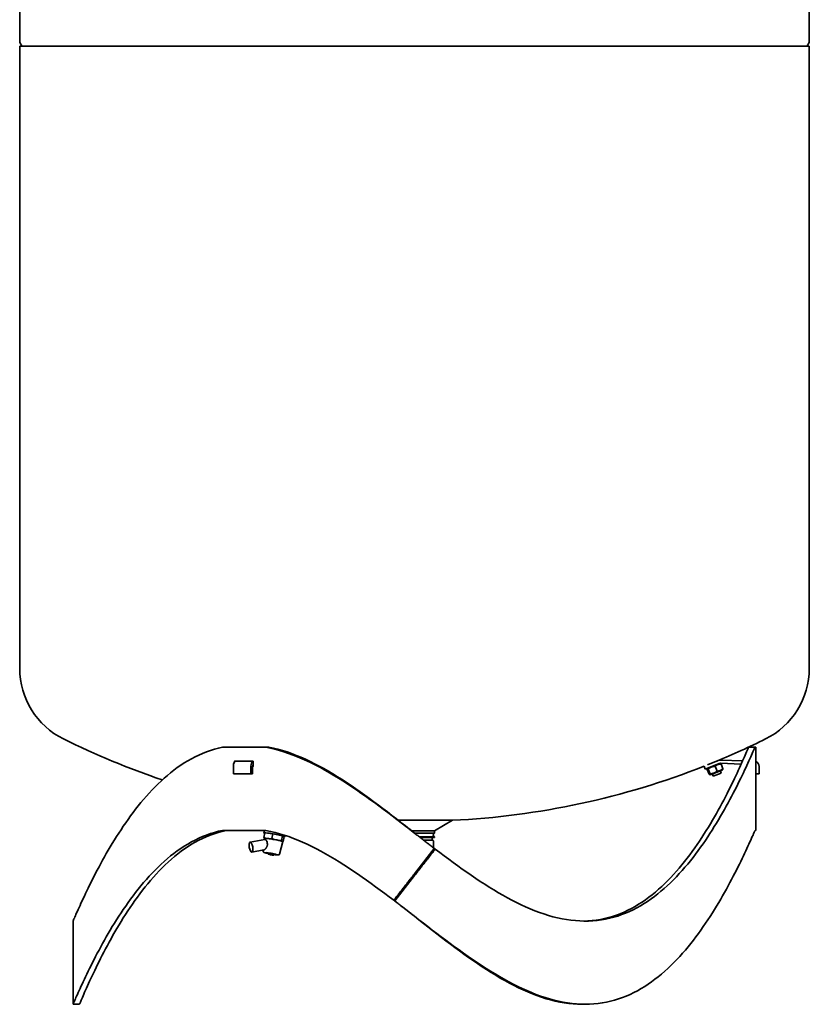
# Model space of a CAD drawing. Units: millimetres. Extents: x 173 to 1828, y 94 to 2873.
# Drawn here: x 175 to 915, y 1027 to 1950 of the extents above; entities that cross this region are included whole.
import ezdxf

# ---------------------------------------------------------------- set-up
doc = ezdxf.new("R2010")
doc.units = ezdxf.units.MM
doc.header["$LTSCALE"] = 10
doc.layers.add('Sichtbar (ISO)', color=7, linetype='Continuous', lineweight=35)

msp = doc.modelspace()

# ---------------------------------------------------------------- linework, layer by layer
at = {"layer": 'Sichtbar (ISO)'}
for p, q in [((915.21, 1929.27), (915.21, 2501.08)), ((175.21, 1929.27), (175.21, 2084.74)), ((175.21, 1924.74), (915.21, 1924.74)), ((175.21, 1924.74), (175.21, 1341.77)), ((177.08, 1925.24), (175.61, 1927.77)), ((913.35, 1925.24), (914.81, 1927.77)), ((915.21, 1924.74), (915.21, 1341.77)), ((365.28, 1267.78), (406.01, 1267.78)), ((408.62, 1267.78), (406.01, 1267.78)), ((864.35, 1267.78), (858.36, 1267.78)), ((864.35, 1267.78), (865.21, 1267.78)), ((865.21, 1254.78), (865.21, 1267.78)), ((829.75, 1255.24), (819.93, 1251.37)), ((852.76, 1254.93), (832.16, 1255.65)), ((375.48, 1249.78), (375.48, 1242.78)), ((376.55, 1253.87), (376.55, 1254.38)), ((393.68, 1254.78), (376.89, 1254.78)), ((391.94, 1242.78), (391.94, 1249.78)), ((393.44, 1249.78), (393.44, 1242.78)), ((393.44, 1249.48), (393.68, 1249.48)), ((394.03, 1250.5), (393.6, 1250.85)), ((394.03, 1254.38), (394.03, 1249.88)), ((816.62, 1250.06), (817.72, 1247.27)), ((817.72, 1247.27), (830.85, 1252.45)), ((821.28, 1242.42), (819.51, 1246.92)), ((820.23, 1248.26), (819.68, 1247.57)), ((822.27, 1242.81), (820.5, 1247.31)), ((822.72, 1241.94), (833.52, 1246.19)), ((828.75, 1245.37), (826.98, 1249.86)), ((831.04, 1252.51), (831.9, 1252.38)), ((832.05, 1252.65), (851.43, 1251.98)), ((834.24, 1247.53), (832.47, 1252.03)), ((833.52, 1246.19), (834.07, 1246.88)), ((865.05, 1249.88), (865.05, 1254.38)), ((865.21, 1254.78), (865.07, 1254.78)), ((865.07, 1249.48), (865.21, 1249.48)), ((865.21, 1242.78), (865.21, 1249.78)), ((868.21, 1249.78), (868.21, 1242.78)), ((391.94, 1242.78), (375.48, 1242.78)), ((393.44, 1242.78), (391.94, 1242.78)), ((822.72, 1241.94), (821.85, 1242.07)), ((825.2, 1240.55), (824.4, 1242.6)), ((825.2, 1240.55), (832.65, 1243.48)), ((832.65, 1243.48), (831.84, 1245.53)), ((865.21, 1189.78), (865.21, 1242.78)), ((868.21, 1242.78), (865.21, 1242.78)), ((530, 1199.23), (580.74, 1199.23)), ((563.81, 1189.45), (580.74, 1199.23)), ((365.28, 1189.78), (406.01, 1189.78)), ((404.13, 1187.42), (404.54, 1189.78)), ((404.92, 1187.49), (404.15, 1183.07)), ((404.4, 1181.17), (404.51, 1182.29)), ((404.53, 1182.32), (404.49, 1182.34)), ((404.92, 1187.49), (412.36, 1186.6)), ((406.01, 1182.34), (406.21, 1182.32)), ((409.35, 1181.94), (409.55, 1181.92)), ((412.36, 1186.6), (411.59, 1182.17)), ((412.36, 1186.6), (421.43, 1184.81)), ((421.43, 1184.81), (420.65, 1180.38)), ((421.43, 1184.81), (423.05, 1183.91)), ((423.05, 1183.91), (422.28, 1179.49)), ((423.84, 1183.98), (424.03, 1185.08)), ((542.45, 1189.45), (563.81, 1189.45)), ((545.14, 1187.33), (563.81, 1187.33)), ((549.58, 1183.87), (563.81, 1183.87)), ((550.38, 1183.24), (563.81, 1183.24)), ((550.38, 1183.24), (561.81, 1183.24)), ((561.81, 1183.24), (563.81, 1183.24)), ((561.81, 1183.24), (561.81, 1180.65)), ((563.81, 1189.45), (563.81, 1187.33)), ((563.81, 1183.87), (563.81, 1183.24)), ((864.35, 1189.78), (865.21, 1189.78)), ((404.83, 1181.24), (391.16, 1178.81)), ((413.88, 1181.21), (414.12, 1181.17)), ((417.95, 1180.41), (418.19, 1180.36)), ((418.76, 1167.57), (421.75, 1179.28)), ((421, 1179.66), (421.04, 1179.63)), ((421.73, 1179.22), (421.84, 1179.25)), ((421.74, 1179.25), (421.77, 1179.23)), ((545.21, 1149.09), (563.74, 1172.88)), ((561.96, 1180.65), (553.71, 1180.65)), ((562.96, 1173.48), (562.96, 1179.65)), ((563.67, 1172.79), (564.34, 1172.27)), ((564.34, 1172.27), (564.7, 1172.27)), ((404.04, 1171.46), (392.82, 1169.46)), ((403.35, 1170.25), (403.46, 1171.35)), ((407.79, 1168.79), (407.73, 1168.46)), ((408.23, 1167.45), (408.08, 1167.66)), ((408.27, 1167.48), (408.56, 1167.48)), ((409.46, 1168.56), (409.44, 1168.46)), ((410.26, 1166.94), (409.48, 1167.1)), ((411.19, 1167.1), (411.97, 1166.94)), ((413.18, 1166.57), (412.89, 1166.57)), ((413.22, 1166.58), (413.3, 1166.63)), ((414.09, 1167.69), (414.06, 1167.55)), ((562.96, 1170.48), (562.96, 1171.88)), ((552.75, 1157.23), (551.55, 1157.23)), ((553.63, 1158.37), (552.44, 1158.37)), ((545.21, 1147.46), (526.68, 1123.67)), ((526.08, 1124.28), (525.72, 1124.28)), ((526.75, 1123.76), (526.08, 1124.28)), ((225.21, 1071.03), (225.21, 1104.78)), ((225.21, 1046.03), (225.21, 1062.53)), ((225.21, 1026.78), (225.21, 1037.53)), ((231.21, 1026.78), (225.21, 1026.78)), ((705.21, 1026.78), (702.21, 1026.78))]:
    msp.add_line(p, q, dxfattribs=at)
at = {"layer": 'Sichtbar (ISO)', "flags": 128}
for points in [[(225.21, 1104.78), (225.25, 1104.86), (225.35, 1105.1), (225.52, 1105.5), (225.76, 1106.06), (226.07, 1106.77), (226.45, 1107.63), (226.89, 1108.63), (227.39, 1109.79), (227.96, 1111.08), (228.59, 1112.51), (229.29, 1114.08), (230.04, 1115.77), (230.86, 1117.57), (231.73, 1119.5), (232.66, 1121.53), (233.65, 1123.67), (234.69, 1125.91), (235.79, 1128.24), (236.94, 1130.67), (238.14, 1133.17), (239.39, 1135.76), (240.69, 1138.41), (242.04, 1141.14), (243.44, 1143.93), (244.9, 1146.78), (246.39, 1149.69), (247.94, 1152.64), (249.54, 1155.65), (251.18, 1158.69), (252.87, 1161.77), (254.61, 1164.89), (256.39, 1168.03), (258.22, 1171.19), (260.09, 1174.38), (262.02, 1177.58), (263.98, 1180.8), (266, 1184.02), (268.06, 1187.24), (270.17, 1190.47), (272.32, 1193.69), (274.53, 1196.91), (276.78, 1200.11), (279.08, 1203.29), (281.43, 1206.46), (283.83, 1209.6), (286.28, 1212.71), (288.78, 1215.79), (291.33, 1218.84), (293.93, 1221.84), (296.59, 1224.8), (299.29, 1227.71), (302.05, 1230.56), (304.87, 1233.35), (307.74, 1236.08), (310.66, 1238.74), (313.65, 1241.33), (316.68, 1243.84), (319.78, 1246.26), (322.93, 1248.59), (326.14, 1250.83), (329.42, 1252.98), (332.75, 1255.01), (336.14, 1256.94), (339.58, 1258.75), (343.09, 1260.44), (346.65, 1262), (350.26, 1263.44), (353.94, 1264.74), (357.67, 1265.9), (361.45, 1266.91), (365.28, 1267.78)], [(406.01, 1267.78), (410.22, 1266.91), (414.44, 1265.9), (418.67, 1264.74), (422.91, 1263.44), (427.16, 1262), (431.42, 1260.44), (435.68, 1258.75), (439.95, 1256.94), (444.21, 1255.02), (448.47, 1252.98), (452.72, 1250.84), (456.97, 1248.6), (461.22, 1246.27), (465.46, 1243.85), (469.7, 1241.34), (473.94, 1238.76), (478.17, 1236.1), (482.39, 1233.37), (486.61, 1230.58), (490.82, 1227.72), (495.03, 1224.82), (499.23, 1221.86), (503.43, 1218.86), (507.62, 1215.82), (511.81, 1212.74), (515.99, 1209.63), (520.17, 1206.49), (524.35, 1203.32), (528.52, 1200.14), (532.7, 1196.93), (536.87, 1193.72), (541.04, 1190.5), (545.21, 1187.28)], [(545.21, 1187.28), (540.99, 1190.6), (536.77, 1193.92), (532.55, 1197.24), (528.32, 1200.54), (524.1, 1203.82), (519.87, 1207.08), (515.64, 1210.31), (511.4, 1213.51), (507.17, 1216.68), (502.92, 1219.8), (498.68, 1222.88), (494.42, 1225.91), (490.16, 1228.89), (485.9, 1231.8), (481.63, 1234.65), (477.35, 1237.43), (473.07, 1240.14), (468.78, 1242.76), (464.49, 1245.3), (460.19, 1247.74), (455.89, 1250.08), (451.58, 1252.33), (447.28, 1254.46), (442.97, 1256.47), (438.65, 1258.37), (434.34, 1260.14), (430.03, 1261.77), (425.73, 1263.27), (421.43, 1264.62), (417.15, 1265.83), (412.88, 1266.88), (408.62, 1267.78)], [(564.7, 1172.27), (568.9, 1169.09), (573.09, 1165.93), (577.29, 1162.8), (581.49, 1159.69), (585.7, 1156.63), (589.91, 1153.6), (594.12, 1150.62), (598.34, 1147.69), (602.57, 1144.81), (606.8, 1141.99), (611.03, 1139.24), (615.28, 1136.55), (619.52, 1133.93), (623.78, 1131.39), (628.04, 1128.94), (632.3, 1126.57), (636.57, 1124.3), (640.84, 1122.12), (645.12, 1120.05), (649.39, 1118.09), (653.67, 1116.24), (657.94, 1114.52), (662.21, 1112.91), (666.48, 1111.44), (670.74, 1110.11), (674.99, 1108.92), (679.23, 1107.87), (683.46, 1106.97), (687.67, 1106.22), (691.86, 1105.62), (696.02, 1105.18), (700.16, 1104.9), (704.27, 1104.78), (708.34, 1104.83), (712.38, 1105.03), (716.37, 1105.4), (720.32, 1105.92), (724.23, 1106.6), (728.09, 1107.43), (731.89, 1108.41), (735.65, 1109.54), (739.35, 1110.81), (742.99, 1112.22), (746.57, 1113.76), (750.1, 1115.43), (753.57, 1117.22), (756.98, 1119.13), (760.33, 1121.15), (763.63, 1123.28), (766.86, 1125.51), (770.04, 1127.83), (773.16, 1130.25), (776.21, 1132.75), (779.22, 1135.33), (782.16, 1137.98), (785.05, 1140.71), (787.88, 1143.5), (790.66, 1146.35), (793.39, 1149.26), (796.06, 1152.22), (798.68, 1155.22), (801.25, 1158.27), (803.76, 1161.36), (806.22, 1164.48), (808.64, 1167.63), (811, 1170.8), (813.32, 1173.99), (815.59, 1177.2), (817.81, 1180.43), (819.98, 1183.66), (822.1, 1186.9), (824.17, 1190.13), (826.2, 1193.37), (828.18, 1196.59), (830.11, 1199.81), (832, 1203), (833.84, 1206.18), (835.63, 1209.33), (837.38, 1212.46), (839.07, 1215.55), (840.73, 1218.61), (842.33, 1221.63), (843.89, 1224.6), (845.4, 1227.52), (846.86, 1230.38), (848.27, 1233.19), (849.63, 1235.93), (850.94, 1238.61), (852.2, 1241.2), (853.41, 1243.72), (854.57, 1246.16), (855.67, 1248.5), (856.72, 1250.76), (857.71, 1252.91), (858.65, 1254.95), (859.53, 1256.89), (860.35, 1258.71), (861.11, 1260.41), (861.8, 1261.98), (862.44, 1263.42), (863.02, 1264.73), (863.53, 1265.89), (863.97, 1266.91), (864.35, 1267.78)], [(858.36, 1267.78), (857.99, 1266.9), (857.55, 1265.87), (857.05, 1264.7), (856.48, 1263.39), (855.85, 1261.93), (855.16, 1260.35), (854.41, 1258.64), (853.59, 1256.8), (852.72, 1254.85), (851.8, 1252.79), (850.81, 1250.62), (849.78, 1248.35), (848.69, 1245.98), (847.54, 1243.53), (846.34, 1240.99), (845.1, 1238.37), (843.8, 1235.67), (842.45, 1232.91), (841.05, 1230.08), (839.6, 1227.19), (838.11, 1224.24), (836.57, 1221.25), (834.98, 1218.21), (833.34, 1215.13), (831.66, 1212.02), (829.93, 1208.87), (828.15, 1205.7), (826.33, 1202.5), (824.46, 1199.28), (822.55, 1196.04), (820.59, 1192.8), (818.58, 1189.54), (816.52, 1186.29), (814.42, 1183.03), (812.26, 1179.79), (810.06, 1176.55), (807.82, 1173.32), (805.52, 1170.11), (803.18, 1166.93), (800.78, 1163.77), (798.34, 1160.64), (795.85, 1157.54), (793.3, 1154.48), (790.71, 1151.47), (788.06, 1148.51), (785.35, 1145.6), (782.6, 1142.75), (779.79, 1139.96), (776.92, 1137.24), (774, 1134.59), (771.02, 1132.02), (767.98, 1129.53), (764.89, 1127.12), (761.74, 1124.81), (758.53, 1122.6), (755.26, 1120.5), (751.93, 1118.5), (748.55, 1116.62), (745.1, 1114.86), (741.61, 1113.22), (738.05, 1111.71), (734.43, 1110.34), (730.76, 1109.12), (727.04, 1108.04), (723.26, 1107.11), (719.44, 1106.33), (715.57, 1105.7), (711.65, 1105.24), (707.69, 1104.93), (703.7, 1104.79)], [(376.55, 1254.38), (376.55, 1254.4), (376.55, 1254.43), (376.56, 1254.45), (376.56, 1254.48), (376.57, 1254.5), (376.58, 1254.53), (376.59, 1254.55), (376.6, 1254.57), (376.61, 1254.59), (376.63, 1254.62), (376.64, 1254.64), (376.65, 1254.65), (376.67, 1254.67), (376.69, 1254.69), (376.71, 1254.7), (376.72, 1254.72), (376.74, 1254.73), (376.76, 1254.74), (376.78, 1254.75), (376.81, 1254.76), (376.83, 1254.77), (376.85, 1254.77), (376.87, 1254.77), (376.89, 1254.78)], [(393.68, 1254.78), (393.7, 1254.77), (393.72, 1254.77), (393.75, 1254.77), (393.77, 1254.76), (393.79, 1254.75), (393.81, 1254.74), (393.83, 1254.73), (393.85, 1254.72), (393.87, 1254.7), (393.89, 1254.69), (393.91, 1254.67), (393.92, 1254.65), (393.94, 1254.64), (393.95, 1254.62), (393.97, 1254.59), (393.98, 1254.57), (393.99, 1254.55), (394, 1254.53), (394.01, 1254.5), (394.02, 1254.48), (394.02, 1254.45), (394.03, 1254.43), (394.03, 1254.4), (394.03, 1254.38)], [(394.03, 1249.88), (394.03, 1249.85), (394.03, 1249.82), (394.02, 1249.8), (394.02, 1249.77), (394.01, 1249.75), (394, 1249.72), (393.99, 1249.7), (393.98, 1249.68), (393.97, 1249.66), (393.95, 1249.64), (393.94, 1249.62), (393.92, 1249.6), (393.91, 1249.58), (393.89, 1249.56), (393.87, 1249.55), (393.85, 1249.53), (393.83, 1249.52), (393.81, 1249.51), (393.79, 1249.5), (393.77, 1249.49), (393.75, 1249.48), (393.72, 1249.48), (393.7, 1249.48), (393.68, 1249.48)], [(820.5, 1247.31), (820.41, 1247.38), (820.33, 1247.45), (820.26, 1247.5), (820.19, 1247.55), (820.13, 1247.59), (820.07, 1247.62), (820.02, 1247.64), (819.96, 1247.66), (819.92, 1247.67), (819.87, 1247.67), (819.83, 1247.67), (819.79, 1247.65), (819.75, 1247.64), (819.72, 1247.61), (819.69, 1247.58), (819.66, 1247.54), (819.63, 1247.49), (819.6, 1247.43), (819.58, 1247.37), (819.56, 1247.3), (819.55, 1247.22), (819.53, 1247.13), (819.52, 1247.03), (819.51, 1246.92)], [(826.98, 1249.86), (826.63, 1249.83), (826.31, 1249.8), (825.99, 1249.76), (825.68, 1249.71), (825.39, 1249.66), (825.1, 1249.6), (824.83, 1249.54), (824.56, 1249.47), (824.29, 1249.39), (824.03, 1249.31), (823.77, 1249.22), (823.52, 1249.13), (823.27, 1249.02), (823.03, 1248.91), (822.78, 1248.8), (822.53, 1248.67), (822.29, 1248.54), (822.04, 1248.39), (821.79, 1248.24), (821.54, 1248.08), (821.29, 1247.91), (821.03, 1247.72), (820.77, 1247.52), (820.5, 1247.31)], [(832.47, 1252.03), (832.17, 1252.01), (831.89, 1252), (831.62, 1251.97), (831.36, 1251.95), (831.1, 1251.91), (830.86, 1251.87), (830.62, 1251.82), (830.39, 1251.76), (830.16, 1251.7), (829.94, 1251.64), (829.72, 1251.56), (829.51, 1251.48), (829.3, 1251.4), (829.09, 1251.3), (828.88, 1251.2), (828.68, 1251.09), (828.47, 1250.97), (828.26, 1250.84), (828.05, 1250.71), (827.84, 1250.56), (827.63, 1250.41), (827.42, 1250.24), (827.2, 1250.06), (826.98, 1249.86)], [(828.75, 1245.37), (829.04, 1245.38), (829.33, 1245.39), (829.6, 1245.42), (829.86, 1245.45), (830.11, 1245.48), (830.36, 1245.53), (830.6, 1245.57), (830.83, 1245.63), (831.05, 1245.69), (831.27, 1245.76), (831.49, 1245.83), (831.71, 1245.91), (831.92, 1246), (832.13, 1246.09), (832.33, 1246.19), (832.54, 1246.3), (832.75, 1246.42), (832.95, 1246.55), (833.16, 1246.68), (833.37, 1246.83), (833.58, 1246.99), (833.8, 1247.16), (834.02, 1247.34), (834.24, 1247.53)], [(831.9, 1252.38), (831.92, 1252.38), (831.93, 1252.38), (831.95, 1252.37), (831.97, 1252.37), (831.99, 1252.36), (832.01, 1252.35), (832.03, 1252.34), (832.05, 1252.33), (832.07, 1252.32), (832.1, 1252.31), (832.12, 1252.3), (832.14, 1252.28), (832.17, 1252.27), (832.19, 1252.25), (832.21, 1252.23), (832.24, 1252.21), (832.27, 1252.2), (832.29, 1252.17), (832.32, 1252.15), (832.35, 1252.13), (832.38, 1252.11), (832.41, 1252.08), (832.44, 1252.05), (832.47, 1252.03)], [(834.24, 1247.53), (834.24, 1247.49), (834.23, 1247.45), (834.23, 1247.41), (834.22, 1247.37), (834.22, 1247.34), (834.21, 1247.3), (834.21, 1247.27), (834.2, 1247.24), (834.2, 1247.21), (834.19, 1247.18), (834.18, 1247.15), (834.18, 1247.12), (834.17, 1247.09), (834.16, 1247.07), (834.15, 1247.05), (834.14, 1247.02), (834.14, 1247), (834.13, 1246.98), (834.12, 1246.96), (834.11, 1246.94), (834.1, 1246.93), (834.09, 1246.91), (834.08, 1246.89), (834.07, 1246.88)], [(865.05, 1254.38), (865.05, 1254.4), (865.05, 1254.43), (865.05, 1254.45), (865.05, 1254.48), (865.05, 1254.5), (865.05, 1254.53), (865.05, 1254.55), (865.05, 1254.57), (865.05, 1254.59), (865.06, 1254.62), (865.06, 1254.64), (865.06, 1254.65), (865.06, 1254.67), (865.06, 1254.69), (865.06, 1254.7), (865.06, 1254.72), (865.06, 1254.73), (865.06, 1254.74), (865.06, 1254.75), (865.06, 1254.76), (865.06, 1254.77), (865.06, 1254.77), (865.06, 1254.77), (865.07, 1254.78)], [(865.07, 1249.48), (865.06, 1249.48), (865.06, 1249.48), (865.06, 1249.48), (865.06, 1249.49), (865.06, 1249.5), (865.06, 1249.51), (865.06, 1249.52), (865.06, 1249.53), (865.06, 1249.55), (865.06, 1249.56), (865.06, 1249.58), (865.06, 1249.6), (865.06, 1249.62), (865.06, 1249.64), (865.05, 1249.66), (865.05, 1249.68), (865.05, 1249.7), (865.05, 1249.72), (865.05, 1249.75), (865.05, 1249.77), (865.05, 1249.8), (865.05, 1249.82), (865.05, 1249.85), (865.05, 1249.88)], [(821.28, 1242.42), (821.36, 1242.35), (821.44, 1242.29), (821.51, 1242.23), (821.58, 1242.19), (821.64, 1242.15), (821.7, 1242.12), (821.76, 1242.09), (821.81, 1242.07), (821.86, 1242.07), (821.9, 1242.06), (821.94, 1242.07), (821.98, 1242.08), (822.02, 1242.1), (822.06, 1242.12), (822.09, 1242.16), (822.12, 1242.2), (822.14, 1242.24), (822.17, 1242.3), (822.19, 1242.36), (822.21, 1242.43), (822.23, 1242.51), (822.24, 1242.6), (822.25, 1242.7), (822.27, 1242.81)], [(822.27, 1242.81), (822.61, 1242.84), (822.94, 1242.88), (823.25, 1242.92), (823.56, 1242.96), (823.85, 1243.02), (824.14, 1243.08), (824.41, 1243.14), (824.69, 1243.21), (824.95, 1243.28), (825.21, 1243.37), (825.47, 1243.46), (825.72, 1243.55), (825.97, 1243.65), (826.22, 1243.76), (826.46, 1243.88), (826.71, 1244), (826.95, 1244.14), (827.2, 1244.28), (827.45, 1244.43), (827.7, 1244.6), (827.95, 1244.77), (828.21, 1244.96), (828.48, 1245.15), (828.75, 1245.37)], [(365.28, 1189.78), (361.45, 1188.91), (357.67, 1187.89), (353.94, 1186.73), (350.27, 1185.44), (346.65, 1184), (343.09, 1182.44), (339.58, 1180.75), (336.13, 1178.94), (332.74, 1177.01), (329.41, 1174.98), (326.14, 1172.83), (322.93, 1170.59), (319.78, 1168.26), (316.69, 1165.84), (313.65, 1163.33), (310.67, 1160.74), (307.74, 1158.08), (304.87, 1155.35), (302.06, 1152.56), (299.29, 1149.71), (296.59, 1146.8), (293.93, 1143.84), (291.33, 1140.84), (288.78, 1137.79), (286.28, 1134.71), (283.83, 1131.6), (281.43, 1128.46), (279.08, 1125.29), (276.78, 1122.11), (274.53, 1118.91), (272.32, 1115.69), (270.17, 1112.47), (268.06, 1109.24), (266, 1106.02), (263.98, 1102.8), (262.02, 1099.58), (260.1, 1096.38), (258.22, 1093.19), (256.39, 1090.03), (254.61, 1086.89), (252.87, 1083.77), (251.18, 1080.69), (249.54, 1077.65), (247.94, 1074.64), (246.4, 1071.69), (244.9, 1068.78), (243.45, 1065.93), (242.04, 1063.14), (240.69, 1060.42), (239.39, 1057.76), (238.14, 1055.17), (236.94, 1052.67), (235.79, 1050.24), (234.69, 1047.91), (233.65, 1045.67), (232.66, 1043.53), (231.73, 1041.5), (230.86, 1039.57), (230.04, 1037.76), (229.29, 1036.08), (228.59, 1034.51), (227.96, 1033.08), (227.39, 1031.79), (226.89, 1030.63), (226.45, 1029.63), (226.07, 1028.77), (225.76, 1028.06), (225.52, 1027.5), (225.35, 1027.1), (225.25, 1026.86), (225.21, 1026.78)], [(231.21, 1026.78), (231.25, 1026.86), (231.35, 1027.11), (231.53, 1027.52), (231.77, 1028.09), (232.08, 1028.82), (232.46, 1029.71), (232.9, 1030.74), (233.41, 1031.93), (233.99, 1033.26), (234.62, 1034.73), (235.32, 1036.33), (236.09, 1038.07), (236.91, 1039.92), (237.79, 1041.9), (238.72, 1043.98), (239.72, 1046.18), (240.77, 1048.47), (241.87, 1050.86), (243.03, 1053.34), (244.24, 1055.9), (245.5, 1058.55), (246.81, 1061.27), (248.17, 1064.05), (249.59, 1066.9), (251.05, 1069.81), (252.56, 1072.78), (254.11, 1075.8), (255.72, 1078.86), (257.37, 1081.96), (259.08, 1085.1), (260.83, 1088.27), (262.62, 1091.47), (264.46, 1094.69), (266.35, 1097.93), (268.29, 1101.19), (270.27, 1104.45), (272.3, 1107.72), (274.37, 1111), (276.5, 1114.27), (278.67, 1117.53), (280.89, 1120.78), (283.16, 1124.02), (285.48, 1127.24), (287.85, 1130.44), (290.27, 1133.61), (292.74, 1136.74), (295.26, 1139.84), (297.84, 1142.9), (300.46, 1145.92), (303.14, 1148.88), (305.87, 1151.79), (308.66, 1154.64), (311.5, 1157.43), (314.4, 1160.14), (317.36, 1162.78), (320.37, 1165.34), (323.44, 1167.82), (326.57, 1170.2), (329.75, 1172.49), (333, 1174.68), (336.31, 1176.76), (339.67, 1178.72), (343.1, 1180.57), (346.58, 1182.3), (350.12, 1183.9), (353.72, 1185.36), (357.37, 1186.68), (361.08, 1187.87), (364.84, 1188.9), (368.65, 1189.78)], [(404.15, 1183.07), (404.23, 1183.03), (404.31, 1182.99), (404.39, 1182.96), (404.47, 1182.92), (404.55, 1182.89), (404.63, 1182.85), (404.71, 1182.82), (404.78, 1182.78), (404.86, 1182.75), (404.94, 1182.72), (405.02, 1182.69), (405.1, 1182.66), (405.17, 1182.63), (405.25, 1182.6), (405.33, 1182.57), (405.4, 1182.54), (405.48, 1182.52), (405.56, 1182.49), (405.63, 1182.46), (405.71, 1182.44), (405.78, 1182.41), (405.86, 1182.39), (405.93, 1182.37), (406.01, 1182.34)], [(404.49, 1182.34), (404.47, 1182.37), (404.46, 1182.39), (404.44, 1182.41), (404.43, 1182.44), (404.41, 1182.46), (404.4, 1182.49), (404.38, 1182.52), (404.37, 1182.54), (404.36, 1182.57), (404.34, 1182.6), (404.33, 1182.63), (404.31, 1182.66), (404.3, 1182.69), (404.29, 1182.72), (404.27, 1182.75), (404.26, 1182.78), (404.24, 1182.82), (404.23, 1182.85), (404.22, 1182.89), (404.2, 1182.92), (404.19, 1182.96), (404.17, 1182.99), (404.16, 1183.03), (404.15, 1183.07)], [(525.72, 1124.28), (521.49, 1127.49), (517.26, 1130.67), (513.03, 1133.83), (508.79, 1136.96), (504.55, 1140.05), (500.31, 1143.1), (496.06, 1146.1), (491.8, 1149.05), (487.55, 1151.95), (483.28, 1154.78), (479.01, 1157.56), (474.74, 1160.26), (470.45, 1162.89), (466.16, 1165.44), (461.87, 1167.9), (457.57, 1170.28), (453.27, 1172.56), (448.96, 1174.74), (444.65, 1176.81), (440.34, 1178.77), (436.03, 1180.61), (431.72, 1182.33), (427.42, 1183.92), (423.12, 1185.38), (418.82, 1186.7), (414.54, 1187.87), (410.27, 1188.9), (406.01, 1189.78)], [(409.55, 1181.92), (409.63, 1181.92), (409.71, 1181.93), (409.79, 1181.93), (409.87, 1181.94), (409.95, 1181.94), (410.04, 1181.95), (410.12, 1181.96), (410.2, 1181.97), (410.28, 1181.97), (410.37, 1181.98), (410.45, 1181.99), (410.53, 1182), (410.62, 1182.02), (410.7, 1182.03), (410.79, 1182.04), (410.88, 1182.05), (410.96, 1182.06), (411.05, 1182.08), (411.14, 1182.09), (411.23, 1182.11), (411.32, 1182.12), (411.41, 1182.14), (411.5, 1182.16), (411.59, 1182.17)], [(411.59, 1182.17), (411.69, 1182.12), (411.79, 1182.08), (411.89, 1182.03), (411.98, 1181.98), (412.08, 1181.94), (412.18, 1181.89), (412.28, 1181.85), (412.37, 1181.81), (412.47, 1181.77), (412.57, 1181.72), (412.66, 1181.68), (412.76, 1181.64), (412.85, 1181.6), (412.95, 1181.56), (413.04, 1181.53), (413.13, 1181.49), (413.23, 1181.45), (413.32, 1181.42), (413.41, 1181.38), (413.51, 1181.35), (413.6, 1181.31), (413.69, 1181.28), (413.79, 1181.24), (413.88, 1181.21)], [(864.35, 1189.78), (863.97, 1188.91), (863.53, 1187.89), (863.02, 1186.74), (862.45, 1185.44), (861.81, 1184), (861.12, 1182.44), (860.36, 1180.75), (859.55, 1178.94), (858.67, 1177.01), (857.74, 1174.97), (856.75, 1172.83), (855.71, 1170.59), (854.61, 1168.26), (853.47, 1165.83), (852.26, 1163.33), (851.01, 1160.74), (849.7, 1158.08), (848.35, 1155.35), (846.94, 1152.55), (845.49, 1149.7), (843.99, 1146.79), (842.44, 1143.83), (840.85, 1140.83), (839.2, 1137.79), (837.51, 1134.71), (835.78, 1131.59), (834, 1128.45), (832.17, 1125.29), (830.29, 1122.1), (828.37, 1118.9), (826.4, 1115.68), (824.38, 1112.46), (822.32, 1109.23), (820.21, 1106.01), (818.05, 1102.78), (815.84, 1099.57), (813.59, 1096.37), (811.28, 1093.18), (808.93, 1090.02), (806.53, 1086.87), (804.08, 1083.76), (801.58, 1080.68), (799.03, 1077.63), (796.43, 1074.63), (793.77, 1071.68), (791.06, 1068.77), (788.3, 1065.92), (785.48, 1063.13), (782.61, 1060.4), (779.69, 1057.75), (776.7, 1055.16), (773.66, 1052.65), (770.56, 1050.23), (767.41, 1047.9), (764.19, 1045.66), (760.92, 1043.52), (757.59, 1041.49), (754.2, 1039.56), (750.75, 1037.75), (747.25, 1036.07), (743.69, 1034.5), (740.07, 1033.08), (736.39, 1031.78), (732.66, 1030.63), (728.87, 1029.62), (725.04, 1028.76), (721.15, 1028.05), (717.22, 1027.49), (713.25, 1027.09), (709.24, 1026.85), (705.18, 1026.78), (701.1, 1026.86), (696.98, 1027.11), (692.83, 1027.51), (688.66, 1028.06), (684.47, 1028.77), (680.26, 1029.63), (676.04, 1030.64), (671.8, 1031.8), (667.56, 1033.09), (663.31, 1034.53), (659.05, 1036.09), (654.79, 1037.78), (650.53, 1039.59), (646.26, 1041.52), (642, 1043.55), (637.74, 1045.69), (633.48, 1047.93), (629.23, 1050.26), (624.99, 1052.69), (620.75, 1055.19), (616.51, 1057.78), (612.28, 1060.44), (608.06, 1063.16), (603.84, 1065.96), (599.63, 1068.81), (595.42, 1071.72), (591.21, 1074.67), (587.02, 1077.68), (582.82, 1080.72), (578.63, 1083.8), (574.44, 1086.92), (570.26, 1090.06), (566.08, 1093.22), (561.91, 1096.41), (557.73, 1099.61), (553.56, 1102.83), (549.38, 1106.05), (545.21, 1109.28)], [(545.21, 1187.28), (545.98, 1186.67), (546.75, 1186.07), (547.53, 1185.47), (548.3, 1184.87), (549.07, 1184.27), (549.84, 1183.66), (550.61, 1183.06), (551.38, 1182.46), (552.15, 1181.86), (552.93, 1181.26), (553.7, 1180.66), (554.47, 1180.06), (555.24, 1179.46), (556.01, 1178.86), (556.79, 1178.26), (557.56, 1177.66), (558.33, 1177.06), (559.1, 1176.46), (559.88, 1175.86), (560.65, 1175.27), (561.42, 1174.67), (562.19, 1174.07), (562.97, 1173.48), (563.74, 1172.88)], [(407.49, 1176.75), (407.47, 1176.43), (407.42, 1176.12), (407.35, 1175.8), (407.27, 1175.49), (407.16, 1175.17), (407.05, 1174.87), (406.91, 1174.57), (406.77, 1174.27), (406.61, 1173.99), (406.44, 1173.72), (406.27, 1173.46), (406.1, 1173.22), (405.92, 1172.98), (405.74, 1172.77), (405.56, 1172.56), (405.38, 1172.37), (405.19, 1172.19), (405, 1172.02), (404.82, 1171.87), (404.64, 1171.74), (404.48, 1171.63), (404.32, 1171.55), (404.18, 1171.49), (404.04, 1171.46)], [(404.83, 1181.24), (404.88, 1181.25), (404.93, 1181.25), (404.97, 1181.25), (405.02, 1181.25), (405.08, 1181.24), (405.13, 1181.22), (405.19, 1181.2), (405.25, 1181.18), (405.3, 1181.16), (405.37, 1181.13), (405.43, 1181.09), (405.49, 1181.05), (405.56, 1181.01), (405.62, 1180.97), (405.69, 1180.92), (405.76, 1180.86), (405.83, 1180.81), (405.9, 1180.74), (405.97, 1180.68), (406.04, 1180.61), (406.11, 1180.54), (406.18, 1180.46), (406.25, 1180.38), (406.31, 1180.3)], [(418.19, 1180.36), (418.29, 1180.36), (418.39, 1180.35), (418.48, 1180.35), (418.58, 1180.34), (418.68, 1180.34), (418.78, 1180.34), (418.88, 1180.34), (418.98, 1180.33), (419.08, 1180.33), (419.18, 1180.33), (419.28, 1180.33), (419.38, 1180.33), (419.49, 1180.34), (419.59, 1180.34), (419.69, 1180.34), (419.8, 1180.34), (419.9, 1180.35), (420.01, 1180.35), (420.11, 1180.35), (420.22, 1180.36), (420.33, 1180.36), (420.44, 1180.37), (420.55, 1180.38), (420.65, 1180.38)], [(420.65, 1180.38), (420.67, 1180.34), (420.68, 1180.31), (420.7, 1180.27), (420.71, 1180.23), (420.72, 1180.2), (420.74, 1180.17), (420.75, 1180.13), (420.77, 1180.1), (420.78, 1180.07), (420.8, 1180.03), (420.81, 1180), (420.82, 1179.97), (420.84, 1179.94), (420.85, 1179.91), (420.87, 1179.89), (420.88, 1179.86), (420.89, 1179.83), (420.91, 1179.8), (420.92, 1179.78), (420.94, 1179.75), (420.95, 1179.73), (420.97, 1179.7), (420.98, 1179.68), (421, 1179.66)], [(421.77, 1179.23), (421.79, 1179.23), (421.81, 1179.24), (421.83, 1179.25), (421.85, 1179.25), (421.87, 1179.26), (421.89, 1179.26), (421.91, 1179.27), (421.93, 1179.28), (421.95, 1179.29), (421.97, 1179.3), (421.99, 1179.31), (422.01, 1179.32), (422.03, 1179.33), (422.06, 1179.34), (422.08, 1179.35), (422.1, 1179.37), (422.12, 1179.38), (422.14, 1179.39), (422.17, 1179.41), (422.19, 1179.42), (422.21, 1179.44), (422.23, 1179.45), (422.26, 1179.47), (422.28, 1179.49)], [(564.7, 1172.27), (563.89, 1171.24), (563.08, 1170.21), (562.27, 1169.17), (561.46, 1168.14), (560.65, 1167.1), (559.84, 1166.07), (559.02, 1165.04), (558.21, 1164), (557.4, 1162.97), (556.59, 1161.94), (555.78, 1160.9), (554.96, 1159.87), (554.15, 1158.83), (553.34, 1157.8), (552.53, 1156.77), (551.71, 1155.73), (550.9, 1154.7), (550.09, 1153.66), (549.28, 1152.63), (548.46, 1151.6), (547.65, 1150.56), (546.84, 1149.53), (546.02, 1148.5), (545.21, 1147.46)], [(545.21, 1147.46), (546.01, 1148.5), (546.81, 1149.53), (547.6, 1150.56), (548.4, 1151.6), (549.2, 1152.63), (550, 1153.66), (550.79, 1154.7), (551.59, 1155.73), (552.39, 1156.77), (553.19, 1157.8), (553.98, 1158.83), (554.78, 1159.87), (555.58, 1160.9), (556.37, 1161.94), (557.17, 1162.97), (557.97, 1164), (558.76, 1165.04), (559.56, 1166.07), (560.36, 1167.1), (561.15, 1168.14), (561.95, 1169.17), (562.75, 1170.21), (563.54, 1171.24), (564.34, 1172.27)], [(564.7, 1172.27), (564.63, 1172.33), (564.56, 1172.38), (564.49, 1172.44), (564.41, 1172.49), (564.34, 1172.55), (564.27, 1172.61), (564.2, 1172.66), (564.12, 1172.72), (564.05, 1172.77), (563.98, 1172.83), (563.91, 1172.88), (563.83, 1172.94), (563.76, 1172.99), (563.69, 1173.05), (563.62, 1173.1), (563.54, 1173.16), (563.47, 1173.22), (563.4, 1173.27), (563.32, 1173.33), (563.25, 1173.38), (563.18, 1173.44), (563.11, 1173.49), (563.03, 1173.55), (562.96, 1173.6)], [(403.35, 1170.25), (403.36, 1169.98), (403.43, 1169.76), (403.51, 1169.6), (403.6, 1169.48), (403.67, 1169.4), (403.74, 1169.34), (403.86, 1169.25), (404.05, 1169.15), (404.22, 1169.07), (404.61, 1168.93), (404.82, 1168.86), (405.07, 1168.79), (405.34, 1168.72), (405.63, 1168.65), (405.95, 1168.57), (406.29, 1168.49), (406.65, 1168.4), (407.03, 1168.32), (407.43, 1168.23), (407.84, 1168.15)], [(407.73, 1168.46), (407.76, 1168.39), (407.78, 1168.32), (407.8, 1168.25), (407.83, 1168.19), (407.85, 1168.13), (407.87, 1168.07), (407.89, 1168.02), (407.92, 1167.97), (407.94, 1167.92), (407.96, 1167.87), (407.98, 1167.83), (408, 1167.79), (408.02, 1167.75), (408.05, 1167.71), (408.07, 1167.68), (408.09, 1167.65), (408.11, 1167.62), (408.13, 1167.59), (408.16, 1167.57), (408.18, 1167.55), (408.2, 1167.53), (408.23, 1167.51), (408.25, 1167.49), (408.27, 1167.48)], [(408.56, 1167.48), (408.59, 1167.49), (408.62, 1167.51), (408.65, 1167.53), (408.68, 1167.55), (408.71, 1167.57), (408.74, 1167.59), (408.77, 1167.62), (408.81, 1167.65), (408.84, 1167.68), (408.87, 1167.71), (408.91, 1167.75), (408.94, 1167.79), (408.98, 1167.83), (409.02, 1167.87), (409.05, 1167.92), (409.09, 1167.97), (409.13, 1168.02), (409.17, 1168.07), (409.21, 1168.13), (409.26, 1168.19), (409.3, 1168.25), (409.35, 1168.32), (409.4, 1168.39), (409.44, 1168.46)], [(409.44, 1168.46), (409.53, 1168.37), (409.61, 1168.28), (409.69, 1168.2), (409.77, 1168.12), (409.85, 1168.04), (409.93, 1167.96), (410.01, 1167.89), (410.08, 1167.83), (410.15, 1167.76), (410.23, 1167.7), (410.3, 1167.64), (410.37, 1167.58), (410.44, 1167.53), (410.51, 1167.48), (410.58, 1167.43), (410.65, 1167.38), (410.71, 1167.34), (410.78, 1167.3), (410.85, 1167.26), (410.92, 1167.22), (410.99, 1167.19), (411.06, 1167.16), (411.12, 1167.13), (411.19, 1167.1)], [(411.97, 1166.94), (412.05, 1166.94), (412.12, 1166.95), (412.2, 1166.95), (412.27, 1166.96), (412.35, 1166.96), (412.42, 1166.97), (412.5, 1166.99), (412.58, 1167), (412.66, 1167.02), (412.74, 1167.04), (412.82, 1167.06), (412.91, 1167.08), (412.99, 1167.11), (413.08, 1167.14), (413.17, 1167.17), (413.26, 1167.2), (413.35, 1167.23), (413.44, 1167.27), (413.54, 1167.31), (413.64, 1167.35), (413.74, 1167.4), (413.85, 1167.44), (413.95, 1167.49), (414.06, 1167.55)], [(414.06, 1167.55), (414.02, 1167.49), (413.98, 1167.43), (413.94, 1167.37), (413.91, 1167.32), (413.87, 1167.27), (413.83, 1167.22), (413.8, 1167.17), (413.76, 1167.12), (413.73, 1167.08), (413.7, 1167.04), (413.66, 1167), (413.63, 1166.96), (413.6, 1166.92), (413.57, 1166.89), (413.54, 1166.85), (413.51, 1166.82), (413.48, 1166.79), (413.46, 1166.77), (413.43, 1166.74), (413.4, 1166.71), (413.37, 1166.69), (413.35, 1166.67), (413.32, 1166.65), (413.3, 1166.63)], [(413.76, 1167.11), (414.18, 1167.05), (414.59, 1167), (414.99, 1166.95), (415.36, 1166.9), (415.71, 1166.86), (416.04, 1166.83), (416.35, 1166.8), (416.63, 1166.78), (416.89, 1166.76), (417.12, 1166.75), (417.34, 1166.74), (417.54, 1166.75), (417.73, 1166.76), (417.94, 1166.79), (418.08, 1166.83), (418.17, 1166.87), (418.27, 1166.92), (418.39, 1167), (418.52, 1167.12), (418.66, 1167.31), (418.76, 1167.57)], [(525.72, 1124.28), (526.53, 1125.31), (527.34, 1126.35), (528.15, 1127.38), (528.96, 1128.41), (529.78, 1129.45), (530.59, 1130.48), (531.4, 1131.51), (532.21, 1132.55), (533.02, 1133.58), (533.84, 1134.62), (534.65, 1135.65), (535.46, 1136.68), (536.27, 1137.72), (537.09, 1138.75), (537.9, 1139.78), (538.71, 1140.82), (539.52, 1141.85), (540.34, 1142.89), (541.15, 1143.92), (541.96, 1144.95), (542.77, 1145.99), (543.59, 1147.02), (544.4, 1148.06), (545.21, 1149.09)], [(545.21, 1149.09), (544.41, 1148.06), (543.62, 1147.02), (542.82, 1145.99), (542.02, 1144.95), (541.22, 1143.92), (540.43, 1142.89), (539.63, 1141.85), (538.83, 1140.82), (538.04, 1139.78), (537.24, 1138.75), (536.44, 1137.72), (535.64, 1136.68), (534.85, 1135.65), (534.05, 1134.62), (533.25, 1133.58), (532.46, 1132.55), (531.66, 1131.51), (530.86, 1130.48), (530.07, 1129.45), (529.27, 1128.41), (528.47, 1127.38), (527.68, 1126.35), (526.88, 1125.31), (526.08, 1124.28)], [(525.72, 1124.28), (526.53, 1123.66), (527.34, 1123.04), (528.16, 1122.42), (528.97, 1121.8), (529.78, 1121.17), (530.59, 1120.55), (531.41, 1119.93), (532.22, 1119.3), (533.03, 1118.68), (533.84, 1118.05), (534.66, 1117.43), (535.47, 1116.8), (536.28, 1116.18), (537.09, 1115.55), (537.9, 1114.92), (538.72, 1114.3), (539.53, 1113.67), (540.34, 1113.04), (541.15, 1112.41), (541.96, 1111.79), (542.78, 1111.16), (543.59, 1110.53), (544.4, 1109.9), (545.21, 1109.28)], [(545.21, 1109.28), (544.44, 1109.88), (543.67, 1110.48), (542.9, 1111.08), (542.13, 1111.68), (541.36, 1112.29), (540.58, 1112.89), (539.81, 1113.49), (539.04, 1114.09), (538.27, 1114.69), (537.5, 1115.29), (536.73, 1115.89), (535.95, 1116.49), (535.18, 1117.09), (534.41, 1117.69), (533.64, 1118.29), (532.87, 1118.89), (532.09, 1119.49), (531.32, 1120.09), (530.55, 1120.69), (529.78, 1121.28), (529, 1121.88), (528.23, 1122.48), (527.46, 1123.07), (526.68, 1123.67)], [(545.21, 1109.28), (549.42, 1105.96), (553.62, 1102.65), (557.83, 1099.35), (562.04, 1096.06), (566.25, 1092.79), (570.46, 1089.54), (574.68, 1086.32), (578.9, 1083.13), (583.12, 1079.97), (587.35, 1076.86), (591.58, 1073.79), (595.82, 1070.77), (600.06, 1067.8), (604.31, 1064.89), (608.57, 1062.05), (612.83, 1059.27), (617.1, 1056.57), (621.37, 1053.95), (625.65, 1051.42), (629.93, 1048.98), (634.22, 1046.64), (638.51, 1044.39), (642.8, 1042.26), (647.09, 1040.24), (651.39, 1038.34), (655.69, 1036.57), (659.98, 1034.93), (664.27, 1033.43), (668.55, 1032.06), (672.82, 1030.85), (677.08, 1029.78), (681.33, 1028.87), (685.55, 1028.12), (689.76, 1027.53), (693.94, 1027.12), (698.09, 1026.87), (702.21, 1026.78)], [(225.21, 1071.02), (225.21, 1070.99), (225.21, 1070.88), (225.22, 1070.7), (225.22, 1070.45), (225.22, 1070.14), (225.23, 1069.77), (225.23, 1069.36), (225.23, 1068.9), (225.24, 1068.4), (225.24, 1067.88), (225.24, 1067.33), (225.24, 1066.78), (225.24, 1066.22), (225.24, 1065.68), (225.24, 1065.15), (225.23, 1064.65), (225.23, 1064.19), (225.23, 1063.77), (225.22, 1063.41), (225.22, 1063.1), (225.22, 1062.86), (225.21, 1062.67), (225.21, 1062.56), (225.21, 1062.53)], [(225.21, 1046.02), (225.21, 1045.99), (225.21, 1045.88), (225.22, 1045.7), (225.22, 1045.45), (225.22, 1045.14), (225.23, 1044.77), (225.23, 1044.36), (225.23, 1043.9), (225.24, 1043.4), (225.24, 1042.88), (225.24, 1042.33), (225.24, 1041.78), (225.24, 1041.22), (225.24, 1040.68), (225.24, 1040.15), (225.23, 1039.65), (225.23, 1039.19), (225.23, 1038.77), (225.22, 1038.41), (225.22, 1038.1), (225.22, 1037.86), (225.21, 1037.67), (225.21, 1037.56), (225.21, 1037.53)]]:
    msp.add_lwpolyline(points, dxfattribs=at)
at = {"layer": 'Sichtbar (ISO)'}
for centre, radius, start, end in [((178.21, 1929.27), 3, 180, 210), ((912.21, 1929.27), 3, 330, 0), ((176.21, 1924.74), 1, 0, 30), ((914.21, 1924.74), 1, 150, 180), ((249.21, 1341.77), 74, 180, 243.6122), ((841.21, 1341.77), 74, 296.3878, 0), ((545.21, 1938.37), 740, 243.6122, 251.37496), ((545.21, 1938.37), 740, 292.51196, 296.3878), ((831.95, 1249.65), 6, 88, 111.5), ((545.21, 1938.37), 740, 272.75182, 291.51983), ((831.95, 1249.65), 3, 88, 111.5), ((863.21, 1249.78), 5, 0, 68.39675), ((863.21, 1249.78), 2, 0, 23.01597), ((564.81, 1185.6), 2, 120, 240), ((561.96, 1179.65), 1, 0, 90), ((545.21, 1191.56), 39, 274.09186, 276.03763)]:
    msp.add_arc(centre, radius, start, end, dxfattribs=at)
for centre, major_axis, ratio, start_param, end_param in [((377.98, 1249.78), (0, 5), 0.5, 0, 1.570796), ((394.44, 1249.78), (0, 5), 0.5, 0.209015, 1.570796), ((394.44, 1249.78), (0, -2), 0.5, 3.560623, 4.712389), ((413.99, 1185.7), (-9.85, 1.72), 0.062393, 2.749482, 6.675296), ((413.13, 1180.79), (-8.68, 1.51), 0.062393, 5.684045, 6.195001), ((413.13, 1180.79), (-8.62, 1.5), 0.062393, 6.223503, 6.287994), ((413.13, 1180.79), (-8.62, 1.5), 0.062393, 5.655543, 6.223503), ((413.13, 1180.79), (-8.62, 1.5), 0.062393, 5.176306, 5.655543), ((413.13, 1180.79), (8.62, -1.5), 0.062393, 1.466753, 2.034713), ((413.13, 1180.79), (-8.68, 1.51), 0.062393, 4.636848, 5.147803), ((405.89, 1176.61), (-0.83, 4.68), 0.33734, 4.683537, 5.560157), ((413.13, 1180.79), (-8.62, 1.5), 0.062393, 4.129108, 4.608345), ((413.13, 1180.79), (8.62, -1.5), 0.062393, 0.419555, 0.987515), ((413.13, 1180.79), (-8.68, 1.51), 0.062393, 3.58965, 4.100606), ((413.13, 1180.79), (8.62, -1.5), 0.062393, 6.278376, 6.70274), ((413.13, 1180.79), (8.68, -1.51), 0.062393, 6.156904, 6.195001), ((410.9, 1168), (4.93, -0.86), 0.062393, 5.365381, 10.322737), ((410.73, 1167.02), (-2.5, 0.44), 0.062393, 6.107137, 7.342705), ((410.73, 1167.02), (-2.5, 0.44), 0.062393, 4.536341, 5.771909), ((410.73, 1167.02), (2.5, -0.44), 0.062393, 4.536341, 5.771909), ((410.73, 1167.02), (2.5, -0.44), 0.062393, 6.107137, 7.342705)]:
    msp.add_ellipse(centre, major_axis=major_axis, ratio=ratio, start_param=start_param, end_param=end_param, dxfattribs=at)
msp.add_ellipse((391.99, 1174.14), major_axis=(0.83, -4.68), ratio=0.33734, dxfattribs=at)

doc.saveas('drawing.dxf')
